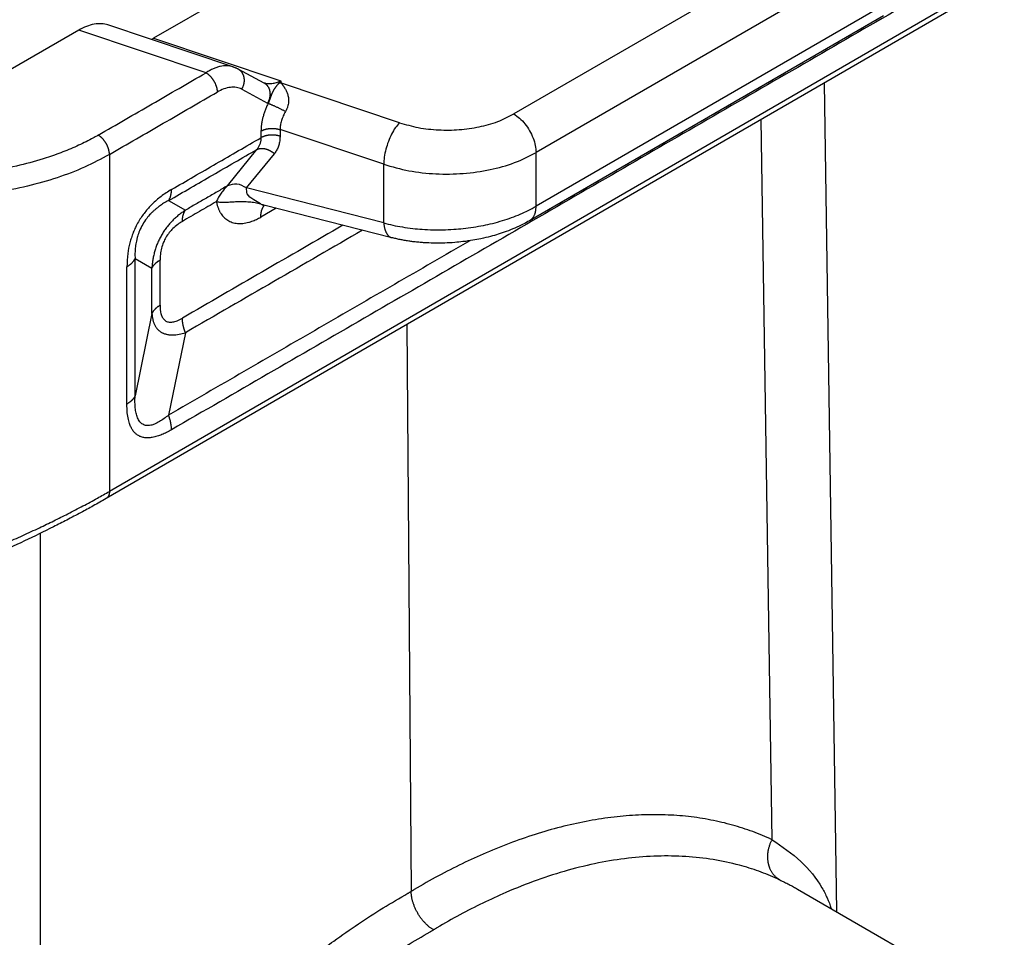
# Model space of a CAD drawing. Units: millimetres. Extents: x 0 to 297, y 0 to 210.
# Drawn here: x 38 to 51, y 38 to 50 of the extents above; entities that cross this region are included whole.
import ezdxf

# ---------------------------------------------------------------- set-up
doc = ezdxf.new("R2010")
doc.units = ezdxf.units.MM

msp = doc.modelspace()

# ---------------------------------------------------------------- linework, layer by layer
at = {"color": 2, "linetype": 'Continuous'}
for p, q in [((47.404, 53.657), (40.009, 49.378)), ((49.061, 51.015), (44.575, 48.419)), ((49.344, 50.525), (44.857, 47.929)), ((50.792, 50.201), (39.449, 43.636)), ((50.751, 50.11), (39.408, 43.545)), ((49.344, 49.846), (44.857, 47.249)), ((41.015, 49.018), (39.431, 49.548)), ((49.261, 49.663), (44.775, 47.066)), ((39.06, 49.481), (37.908, 48.814)), ((40.674, 48.941), (39.06, 49.481)), ((40.009, 49.378), (41.623, 48.839)), ((41.079, 48.991), (41.407, 48.815)), ((43.126, 48.308), (41.63, 48.808)), ((48.507, 48.811), (48.665, 38.309)), ((41.126, 48.733), (41.454, 48.557)), ((47.848, 39.221), (47.711, 48.351)), ((41.37, 48.202), (41.37, 48.118)), ((41.612, 48.221), (41.612, 48.137)), ((42.926, 47.782), (41.612, 48.221)), ((40.947, 47.509), (41.317, 47.968)), ((44.857, 47.249), (44.857, 47.929)), ((39.449, 47.906), (39.449, 43.636)), ((41.189, 47.481), (41.54, 47.916)), ((42.926, 47.038), (42.926, 47.782)), ((42.926, 47.038), (41.189, 47.481)), ((40.199, 47.321), (40.412, 47.2)), ((41.562, 47.224), (41.368, 47.112)), ((41.406, 47.264), (41.406, 47.264)), ((43.027, 46.851), (41.406, 47.264)), ((39.774, 46.586), (39.988, 46.465)), ((39.988, 45.89), (39.774, 44.846)), ((43.22, 45.751), (43.275, 38.565)), ((40.412, 45.647), (40.199, 44.602)), ((38.572, 43.103), (38.57, 33.851)), ((48.172, 38.594), (50.17, 37.438))]:
    msp.add_line(p, q, dxfattribs=at)
for points, knots in [([(50.005, 50.071), (49.191, 49.599), (47.563, 48.657), (45.121, 47.244), (42.679, 45.83), (41.051, 44.888), (40.237, 44.417)], [0, 0, 0, 0, 2.821588, 5.643176, 8.464765, 11.286353, 11.286353, 11.286353, 11.286353]), ([(39.431, 49.548), (39.404, 49.554), (39.346, 49.568), (39.253, 49.559), (39.155, 49.531), (39.093, 49.498), (39.06, 49.481)], [0, 0, 0, 0, 0.0842144, 0.1757235, 0.2766852, 0.3877613, 0.3877613, 0.3877613, 0.3877613]), ([(39.982, 49.363), (39.987, 49.366), (39.996, 49.37), (40.005, 49.375), (40.009, 49.378)], [0, 0, 0, 0, 0.01515022, 0.03066071, 0.03066071, 0.03066071, 0.03066071]), ([(39.308, 48.151), (39.422, 48.217), (39.649, 48.349), (39.991, 48.546), (40.332, 48.744), (40.56, 48.875), (40.674, 48.941)], [0, 0, 0, 0, 0.3945, 0.789, 1.1835, 1.578, 1.578, 1.578, 1.578]), ([(41.015, 49.018), (40.99, 49.024), (40.937, 49.036), (40.867, 49.027), (40.809, 49.01), (40.765, 48.993), (40.719, 48.97), (40.69, 48.951), (40.674, 48.941)], [0, 0, 0, 0, 0.0778065, 0.1623012, 0.2088805, 0.2566807, 0.3049654, 0.3617083, 0.3617083, 0.3617083, 0.3617083]), ([(40.674, 48.941), (40.676, 48.94), (40.68, 48.938), (40.687, 48.933), (40.693, 48.929), (40.7, 48.924), (40.706, 48.918), (40.713, 48.913), (40.719, 48.906), (40.726, 48.9), (40.732, 48.893), (40.739, 48.886), (40.745, 48.878), (40.751, 48.87), (40.757, 48.862), (40.763, 48.853), (40.768, 48.845), (40.774, 48.836), (40.779, 48.827), (40.784, 48.818), (40.788, 48.808), (40.792, 48.799), (40.796, 48.79), (40.799, 48.781), (40.802, 48.771), (40.805, 48.762), (40.808, 48.753), (40.81, 48.745), (40.811, 48.736), (40.813, 48.728), (40.814, 48.719), (40.815, 48.711), (40.815, 48.704), (40.815, 48.699), (40.815, 48.696)], [0, 0, 0, 0, 0.007367, 0.0150262, 0.0229758, 0.0312115, 0.0397264, 0.0485105, 0.0575513, 0.0668331, 0.0763376, 0.0860437, 0.0959278, 0.105964, 0.1161243, 0.126379, 0.1366972, 0.1470471, 0.1573963, 0.1677126, 0.177964, 0.1881198, 0.1981502, 0.2080275, 0.2177256, 0.2272211, 0.236493, 0.2455231, 0.2542958, 0.2627986, 0.2710218, 0.2789585, 0.2866045, 0.2939582, 0.2939582, 0.2939582, 0.2939582]), ([(41.015, 49.018), (41.015, 49.018), (41.015, 49.018), (41.015, 49.018), (41.015, 49.018), (41.015, 49.018), (41.015, 49.018), (41.015, 49.018), (41.015, 49.018), (41.015, 49.018), (41.015, 49.018)], [0, 0, 0, 0, 0.00000126268, 0.00000252464, 0.0000037866, 0.00000504857, 0.00000631055, 0.00000757261, 0.0000088343, 0.00001010537, 0.00001010537, 0.00001010537, 0.00001010537]), ([(41.015, 49.018), (41.017, 49.018), (41.019, 49.017), (41.023, 49.016), (41.027, 49.014), (41.029, 49.013), (41.031, 49.013)], [0, 0, 0, 0, 0.00399346, 0.00798401, 0.0118463, 0.01595895, 0.01595895, 0.01595895, 0.01595895]), ([(41.031, 49.013), (41.031, 49.013), (41.031, 49.013), (41.031, 49.013), (41.031, 49.013), (41.031, 49.013), (41.031, 49.013)], [0, 0, 0, 0, 0.000002444057, 0.000004888122, 0.000007332178, 0.000009776234, 0.000009776234, 0.000009776234, 0.000009776234]), ([(41.031, 49.013), (41.035, 49.011), (41.043, 49.008), (41.055, 49.003), (41.067, 48.997), (41.075, 48.993), (41.079, 48.991)], [0, 0, 0, 0, 0.01394949, 0.02641033, 0.04008864, 0.05281754, 0.05281754, 0.05281754, 0.05281754]), ([(41.079, 48.991), (41.079, 48.991), (41.079, 48.991), (41.079, 48.991), (41.079, 48.991), (41.079, 48.991), (41.079, 48.991), (41.079, 48.991), (41.079, 48.991), (41.079, 48.991), (41.079, 48.991)], [0, 0, 0, 0, 0.00000625681, 0.00001251371, 0.0000187707, 0.00002502777, 0.00003128494, 0.0000375422, 0.00004379955, 0.00005005699, 0.00005005699, 0.00005005699, 0.00005005699]), ([(41.079, 48.991), (41.081, 48.99), (41.085, 48.987), (41.092, 48.983), (41.098, 48.978), (41.104, 48.973), (41.11, 48.968), (41.116, 48.962), (41.122, 48.955), (41.127, 48.948), (41.132, 48.941), (41.136, 48.933), (41.14, 48.925), (41.144, 48.916), (41.147, 48.908), (41.15, 48.899), (41.152, 48.889), (41.154, 48.88), (41.155, 48.87), (41.156, 48.861), (41.157, 48.851), (41.156, 48.841), (41.156, 48.831), (41.155, 48.821), (41.154, 48.812), (41.152, 48.802), (41.15, 48.793), (41.147, 48.783), (41.144, 48.774), (41.141, 48.765), (41.138, 48.757), (41.134, 48.749), (41.13, 48.741), (41.127, 48.735), (41.126, 48.733)], [0, 0, 0, 0, 0.0076295, 0.0153942, 0.0232978, 0.0313434, 0.0395338, 0.0478713, 0.0563572, 0.0649917, 0.0737739, 0.0827012, 0.0917693, 0.1009722, 0.1103021, 0.119749, 0.1293014, 0.1389458, 0.1486672, 0.1584492, 0.1682743, 0.178124, 0.1879792, 0.1978205, 0.2076286, 0.2173844, 0.2270691, 0.2366651, 0.2461555, 0.2555244, 0.2647575, 0.2738418, 0.2827654, 0.2915184, 0.2915184, 0.2915184, 0.2915184]), ([(41.407, 48.815), (41.409, 48.814), (41.414, 48.812), (41.42, 48.807), (41.427, 48.803), (41.433, 48.797), (41.439, 48.792), (41.445, 48.786), (41.45, 48.779), (41.455, 48.772), (41.46, 48.765), (41.464, 48.757), (41.468, 48.749), (41.472, 48.741), (41.475, 48.732), (41.478, 48.723), (41.48, 48.714), (41.482, 48.704), (41.484, 48.694), (41.484, 48.685), (41.485, 48.675), (41.485, 48.665), (41.484, 48.655), (41.483, 48.645), (41.482, 48.636), (41.48, 48.626), (41.478, 48.617), (41.475, 48.608), (41.473, 48.598), (41.469, 48.59), (41.466, 48.581), (41.462, 48.573), (41.458, 48.565), (41.455, 48.56), (41.454, 48.557)], [0, 0, 0, 0, 0.0076281, 0.0153914, 0.0232935, 0.0313375, 0.0395263, 0.0478619, 0.056346, 0.0649785, 0.0737586, 0.0826835, 0.0917492, 0.1009495, 0.1102766, 0.1197206, 0.1292698, 0.1389109, 0.1486289, 0.1584073, 0.1682287, 0.1780745, 0.1879257, 0.197763, 0.207567, 0.2173186, 0.2269993, 0.2365912, 0.2460775, 0.2554425, 0.2646717, 0.2737521, 0.2826721, 0.2914216, 0.2914216, 0.2914216, 0.2914216]), ([(41.407, 48.815), (41.407, 48.815), (41.407, 48.815), (41.407, 48.815), (41.407, 48.815), (41.407, 48.815), (41.407, 48.815), (41.407, 48.815), (41.407, 48.815), (41.407, 48.815), (41.407, 48.815)], [0, 0, 0, 0, 0.00001045755, 0.00002091535, 0.00003137339, 0.00004183168, 0.00005229022, 0.00006274902, 0.00007320805, 0.00008366745, 0.00008366745, 0.00008366745, 0.00008366745]), ([(41.407, 48.815), (41.407, 48.815), (41.407, 48.815), (41.407, 48.815), (41.407, 48.815)], [0, 0, 0, 0, 0.00000537743, 0.00001322295, 0.00001322295, 0.00001322295, 0.00001322295]), ([(41.407, 48.815), (41.407, 48.815), (41.407, 48.815), (41.407, 48.815), (41.407, 48.815), (41.407, 48.815), (41.407, 48.815)], [0, 0, 0, 0, 0.00000629748, 0.00001451504, 0.00004601188, 0.00008746007, 0.00008746007, 0.00008746007, 0.00008746007]), ([(41.407, 48.815), (41.407, 48.815), (41.407, 48.815), (41.408, 48.815), (41.408, 48.815), (41.408, 48.815), (41.408, 48.815)], [0, 0, 0, 0, 0.000197477, 0.000451835, 0.000719555, 0.001091856, 0.001091856, 0.001091856, 0.001091856]), ([(41.408, 48.815), (41.415, 48.813), (41.431, 48.808), (41.457, 48.804), (41.484, 48.804), (41.52, 48.806), (41.568, 48.816), (41.604, 48.831), (41.623, 48.839)], [0, 0, 0, 0, 0.0225203, 0.0495211, 0.0774464, 0.1025986, 0.1596855, 0.2211597, 0.2211597, 0.2211597, 0.2211597]), ([(41.408, 48.815), (41.408, 48.815), (41.408, 48.815), (41.408, 48.815), (41.408, 48.815)], [0, 0, 0, 0, 0.000002226833, 0.000004453671, 0.000004453671, 0.000004453671, 0.000004453671]), ([(41.596, 48.808), (41.596, 48.808), (41.595, 48.807), (41.594, 48.806), (41.593, 48.805), (41.591, 48.802), (41.589, 48.8), (41.587, 48.798), (41.584, 48.794), (41.581, 48.791), (41.578, 48.787), (41.575, 48.783), (41.572, 48.78), (41.569, 48.776), (41.566, 48.773), (41.564, 48.769), (41.561, 48.766), (41.559, 48.763), (41.556, 48.76), (41.553, 48.755), (41.549, 48.75), (41.545, 48.744), (41.541, 48.739), (41.538, 48.734), (41.535, 48.73), (41.533, 48.727), (41.531, 48.724), (41.53, 48.721), (41.528, 48.718), (41.526, 48.716), (41.525, 48.713), (41.523, 48.709), (41.521, 48.706), (41.519, 48.702), (41.517, 48.697), (41.515, 48.693), (41.513, 48.689), (41.511, 48.684), (41.509, 48.68), (41.507, 48.674), (41.504, 48.666), (41.501, 48.658), (41.499, 48.652), (41.497, 48.647), (41.495, 48.642), (41.493, 48.637), (41.492, 48.633), (41.49, 48.628), (41.489, 48.624), (41.487, 48.62), (41.486, 48.616), (41.484, 48.611), (41.483, 48.607), (41.481, 48.601), (41.478, 48.594), (41.475, 48.586), (41.472, 48.579), (41.47, 48.574), (41.468, 48.569), (41.466, 48.564), (41.464, 48.558), (41.462, 48.555), (41.461, 48.553)], [0, 0, 0, 0, 0.0011356, 0.0022591, 0.0051328, 0.0079345, 0.0106751, 0.0133648, 0.0185172, 0.0235187, 0.0283442, 0.033065, 0.037644, 0.0421383, 0.0464947, 0.0507836, 0.0549703, 0.0590994, 0.0631206, 0.0670866, 0.0746538, 0.0820882, 0.0891743, 0.0962038, 0.0996095, 0.103008, 0.1063473, 0.109694, 0.1129866, 0.1162965, 0.1195613, 0.1228505, 0.1274488, 0.1321291, 0.1367497, 0.1414671, 0.1461474, 0.150945, 0.1557226, 0.1606235, 0.1703746, 0.1807088, 0.1858767, 0.1911711, 0.1964806, 0.2019153, 0.2062975, 0.2107508, 0.2152166, 0.2197431, 0.2242828, 0.2288748, 0.2334802, 0.2381258, 0.2474604, 0.2568863, 0.2628873, 0.2688935, 0.2744889, 0.2800693, 0.2856375, 0.291198, 0.291198, 0.291198, 0.291198]), ([(41.596, 48.808), (41.598, 48.811), (41.603, 48.815), (41.609, 48.822), (41.614, 48.827), (41.617, 48.832), (41.62, 48.835), (41.622, 48.837), (41.623, 48.838), (41.623, 48.839)], [0, 0, 0, 0, 0.00938981, 0.01977568, 0.02639175, 0.03201962, 0.0364129, 0.03932469, 0.04050771, 0.04050771, 0.04050771, 0.04050771]), ([(41.63, 48.808), (41.628, 48.808), (41.625, 48.808), (41.621, 48.808), (41.617, 48.808), (41.613, 48.808), (41.609, 48.808), (41.605, 48.808), (41.6, 48.808), (41.598, 48.808), (41.596, 48.808)], [0, 0, 0, 0, 0.00418839, 0.008374, 0.01255527, 0.01673068, 0.02089869, 0.02505779, 0.02920649, 0.03334331, 0.03334331, 0.03334331, 0.03334331]), ([(41.63, 48.808), (41.629, 48.81), (41.629, 48.814), (41.627, 48.819), (41.627, 48.822), (41.626, 48.825), (41.626, 48.827), (41.625, 48.829), (41.625, 48.831), (41.624, 48.833), (41.624, 48.835), (41.624, 48.836), (41.623, 48.837), (41.623, 48.838), (41.623, 48.838), (41.623, 48.839)], [0, 0, 0, 0, 0.00551041, 0.01067374, 0.01547536, 0.01749279, 0.01957992, 0.0216713, 0.02370149, 0.02560507, 0.02731658, 0.0287706, 0.02990167, 0.03064438, 0.03093328, 0.03093328, 0.03093328, 0.03093328]), ([(41.63, 48.808), (41.63, 48.807), (41.632, 48.805), (41.634, 48.801), (41.636, 48.798), (41.639, 48.794), (41.643, 48.788), (41.648, 48.781), (41.654, 48.773), (41.659, 48.766), (41.664, 48.758), (41.671, 48.747), (41.68, 48.733), (41.689, 48.714), (41.698, 48.695), (41.706, 48.675), (41.713, 48.652), (41.717, 48.632), (41.719, 48.614), (41.72, 48.6), (41.721, 48.586), (41.72, 48.566), (41.716, 48.541), (41.71, 48.515), (41.703, 48.495), (41.697, 48.481), (41.69, 48.466), (41.685, 48.457), (41.682, 48.452)], [0, 0, 0, 0, 0.0043209, 0.0077711, 0.0126548, 0.016052, 0.0243197, 0.0335036, 0.0416271, 0.0517669, 0.0618705, 0.0706978, 0.0910923, 0.1107177, 0.1321692, 0.1544076, 0.1774596, 0.2032675, 0.2157512, 0.2301917, 0.2460181, 0.2589012, 0.2906177, 0.3210191, 0.3385969, 0.3534707, 0.367691, 0.3860144, 0.3860144, 0.3860144, 0.3860144]), ([(39.449, 47.906), (39.563, 47.972), (39.791, 48.104), (40.132, 48.301), (40.474, 48.499), (40.701, 48.631), (40.815, 48.696)], [0, 0, 0, 0, 0.3945, 0.789, 1.1835, 1.578, 1.578, 1.578, 1.578]), ([(41.126, 48.733), (41.115, 48.738), (41.094, 48.748), (41.057, 48.756), (41.02, 48.759), (40.966, 48.756), (40.896, 48.739), (40.843, 48.711), (40.815, 48.696)], [0, 0, 0, 0, 0.0346302, 0.0708345, 0.1112937, 0.1470655, 0.2316042, 0.325978, 0.325978, 0.325978, 0.325978]), ([(41.461, 48.553), (41.458, 48.547), (41.451, 48.532), (41.441, 48.51), (41.431, 48.487), (41.42, 48.457), (41.407, 48.42), (41.394, 48.376), (41.384, 48.332), (41.376, 48.289), (41.371, 48.245), (41.371, 48.217), (41.37, 48.202)], [0, 0, 0, 0, 0.021625, 0.048747, 0.0729876, 0.0970925, 0.1449515, 0.1915373, 0.2335841, 0.281571, 0.3208632, 0.3657098, 0.3657098, 0.3657098, 0.3657098]), ([(41.454, 48.557), (41.455, 48.556), (41.458, 48.555), (41.46, 48.554), (41.461, 48.553)], [0, 0, 0, 0, 0.004160803, 0.008324469, 0.008324469, 0.008324469, 0.008324469]), ([(41.461, 48.553), (41.465, 48.552), (41.471, 48.55), (41.482, 48.546), (41.493, 48.542), (41.505, 48.537), (41.519, 48.531), (41.533, 48.525), (41.548, 48.518), (41.563, 48.511), (41.579, 48.504), (41.594, 48.497), (41.61, 48.489), (41.625, 48.481), (41.64, 48.474), (41.655, 48.466), (41.669, 48.459), (41.678, 48.454), (41.682, 48.452)], [0, 0, 0, 0, 0.0098341, 0.0209174, 0.0332203, 0.0466808, 0.0612061, 0.076671, 0.0929231, 0.1097855, 0.127065, 0.1445576, 0.1620579, 0.1793666, 0.1962973, 0.2126835, 0.2283814, 0.243275, 0.243275, 0.243275, 0.243275]), ([(41.682, 48.452), (41.677, 48.442), (41.666, 48.423), (41.652, 48.394), (41.64, 48.364), (41.63, 48.335), (41.622, 48.306), (41.616, 48.277), (41.613, 48.249), (41.612, 48.23), (41.612, 48.221)], [0, 0, 0, 0, 0.0332572, 0.0653019, 0.0972509, 0.1283113, 0.1585319, 0.1881291, 0.214659, 0.2440711, 0.2440711, 0.2440711, 0.2440711]), ([(43.126, 48.308), (43.108, 48.288), (43.069, 48.244), (43.023, 48.163), (42.983, 48.071), (42.952, 47.973), (42.931, 47.876), (42.928, 47.812), (42.926, 47.782)], [0, 0, 0, 0, 0.0815432, 0.1757683, 0.2779064, 0.3822827, 0.482986, 0.5744973, 0.5744973, 0.5744973, 0.5744973]), ([(43.126, 48.308), (43.205, 48.286), (43.367, 48.239), (43.622, 48.213), (43.882, 48.215), (44.133, 48.251), (44.368, 48.314), (44.508, 48.385), (44.575, 48.419)], [0, 0, 0, 0, 0.246786, 0.504739, 0.765978, 1.022304, 1.265997, 1.490677, 1.490677, 1.490677, 1.490677]), ([(44.575, 48.419), (44.6, 48.402), (44.652, 48.366), (44.719, 48.293), (44.777, 48.209), (44.821, 48.116), (44.851, 48.022), (44.855, 47.959), (44.857, 47.929)], [0, 0, 0, 0, 0.0906616, 0.1898956, 0.2937378, 0.3975464, 0.4966843, 0.5872024, 0.5872024, 0.5872024, 0.5872024]), ([(41.37, 48.202), (41.372, 48.203), (41.376, 48.205), (41.382, 48.208), (41.388, 48.211), (41.394, 48.214), (41.401, 48.217), (41.407, 48.219), (41.415, 48.222), (41.422, 48.224), (41.429, 48.226), (41.437, 48.228), (41.445, 48.23), (41.453, 48.231), (41.461, 48.232), (41.469, 48.234), (41.477, 48.234), (41.486, 48.235), (41.494, 48.236), (41.503, 48.236), (41.511, 48.236), (41.519, 48.236), (41.528, 48.236), (41.536, 48.235), (41.544, 48.235), (41.553, 48.234), (41.561, 48.233), (41.568, 48.231), (41.576, 48.23), (41.584, 48.228), (41.591, 48.227), (41.598, 48.225), (41.605, 48.223), (41.61, 48.221), (41.612, 48.221)], [0, 0, 0, 0, 0.0063156, 0.012828, 0.0195348, 0.026432, 0.0335147, 0.0407762, 0.0482089, 0.0558034, 0.0635494, 0.071435, 0.0794474, 0.0875727, 0.0957958, 0.104101, 0.1124719, 0.1208913, 0.1293419, 0.1378059, 0.1462658, 0.1547038, 0.1631027, 0.1714456, 0.1797162, 0.1878988, 0.1959788, 0.2039423, 0.2117766, 0.2194701, 0.2270123, 0.2343939, 0.241607, 0.2486446, 0.2486446, 0.2486446, 0.2486446]), ([(39.308, 48.151), (39.305, 48.149), (39.298, 48.145), (39.285, 48.138), (39.268, 48.128), (39.192, 48.086), (39.058, 48.019), (38.859, 47.935), (38.611, 47.847), (38.312, 47.764), (37.961, 47.697), (37.598, 47.654), (37.229, 47.638), (36.86, 47.648), (36.605, 47.674), (36.465, 47.693), (36.442, 47.697), (36.423, 47.699), (36.415, 47.701), (36.41, 47.701)], [0, 0, 0, 0, 0.011195, 0.022416, 0.046488, 0.070682, 0.279774, 0.496368, 0.720198, 1.067328, 1.425619, 1.791708, 2.161979, 2.532686, 2.900071, 2.928793, 2.957462, 2.970857, 2.984241, 2.984241, 2.984241, 2.984241]), ([(39.449, 47.906), (39.449, 47.908), (39.449, 47.913), (39.449, 47.921), (39.448, 47.929), (39.447, 47.937), (39.446, 47.945), (39.444, 47.954), (39.442, 47.963), (39.439, 47.972), (39.437, 47.981), (39.434, 47.99), (39.43, 47.999), (39.426, 48.009), (39.422, 48.018), (39.418, 48.027), (39.413, 48.036), (39.408, 48.045), (39.403, 48.054), (39.397, 48.063), (39.391, 48.071), (39.385, 48.08), (39.379, 48.087), (39.373, 48.095), (39.367, 48.102), (39.36, 48.109), (39.354, 48.116), (39.347, 48.122), (39.34, 48.128), (39.334, 48.133), (39.327, 48.138), (39.321, 48.143), (39.314, 48.147), (39.31, 48.15), (39.308, 48.151)], [0, 0, 0, 0, 0.0073536, 0.0149996, 0.0229363, 0.0311594, 0.0396622, 0.0484348, 0.0574648, 0.0667366, 0.0762321, 0.0859302, 0.0958074, 0.1058377, 0.1159935, 0.1262449, 0.1365612, 0.1469104, 0.1572602, 0.1675785, 0.1778332, 0.1879936, 0.1980297, 0.2079139, 0.2176199, 0.2271244, 0.2364061, 0.2454468, 0.2542308, 0.2627455, 0.270981, 0.2789304, 0.2865893, 0.2939559, 0.2939559, 0.2939559, 0.2939559]), ([(40.237, 47.462), (40.331, 47.517), (40.52, 47.626), (40.803, 47.79), (41.087, 47.954), (41.276, 48.064), (41.37, 48.118)], [0, 0, 0, 0, 0.327508, 0.655015, 0.982522, 1.310029, 1.310029, 1.310029, 1.310029]), ([(41.37, 48.118), (41.37, 48.116), (41.37, 48.11), (41.37, 48.101), (41.369, 48.09), (41.367, 48.076), (41.364, 48.06), (41.359, 48.043), (41.353, 48.026), (41.345, 48.009), (41.336, 47.994), (41.328, 47.982), (41.322, 47.974), (41.319, 47.97), (41.317, 47.968)], [0, 0, 0, 0, 0.0081167, 0.0161738, 0.0284199, 0.0405445, 0.0589346, 0.077094, 0.0951483, 0.1130656, 0.1309308, 0.1487614, 0.155662, 0.1624837, 0.1624837, 0.1624837, 0.1624837]), ([(41.612, 48.137), (41.61, 48.138), (41.605, 48.139), (41.598, 48.141), (41.591, 48.143), (41.584, 48.145), (41.576, 48.146), (41.568, 48.148), (41.561, 48.149), (41.553, 48.15), (41.544, 48.151), (41.536, 48.152), (41.528, 48.152), (41.519, 48.152), (41.511, 48.152), (41.503, 48.152), (41.494, 48.152), (41.486, 48.151), (41.477, 48.151), (41.469, 48.15), (41.461, 48.149), (41.453, 48.147), (41.445, 48.146), (41.437, 48.144), (41.429, 48.142), (41.422, 48.14), (41.415, 48.138), (41.407, 48.135), (41.401, 48.133), (41.394, 48.13), (41.388, 48.127), (41.382, 48.125), (41.376, 48.122), (41.372, 48.12), (41.37, 48.118)], [0, 0, 0, 0, 0.0070377, 0.0142507, 0.0216323, 0.0291745, 0.036868, 0.0447023, 0.0526658, 0.0607458, 0.0689285, 0.077199, 0.0855419, 0.0939408, 0.1023788, 0.1108387, 0.1193028, 0.1277533, 0.1361728, 0.1445436, 0.1528488, 0.161072, 0.1691972, 0.1772096, 0.1850953, 0.1928412, 0.2004357, 0.2078684, 0.21513, 0.2222126, 0.2291099, 0.2358166, 0.242329, 0.2486446, 0.2486446, 0.2486446, 0.2486446]), ([(41.612, 48.137), (41.612, 48.133), (41.612, 48.125), (41.611, 48.111), (41.61, 48.095), (41.607, 48.074), (41.603, 48.05), (41.596, 48.024), (41.588, 47.999), (41.577, 47.975), (41.565, 47.953), (41.554, 47.936), (41.546, 47.924), (41.542, 47.919), (41.54, 47.916)], [0, 0, 0, 0, 0.0121634, 0.0242169, 0.0424885, 0.0605103, 0.087703, 0.1143594, 0.1406446, 0.1664995, 0.1920335, 0.2172878, 0.2269363, 0.23656, 0.23656, 0.23656, 0.23656]), ([(40.199, 47.321), (40.292, 47.375), (40.478, 47.483), (40.758, 47.645), (41.038, 47.807), (41.224, 47.915), (41.317, 47.968)], [0, 0, 0, 0, 0.323106, 0.646213, 0.96932, 1.292428, 1.292428, 1.292428, 1.292428]), ([(41.317, 47.968), (41.319, 47.969), (41.322, 47.971), (41.328, 47.973), (41.334, 47.976), (41.34, 47.977), (41.346, 47.979), (41.352, 47.98), (41.359, 47.981), (41.366, 47.982), (41.373, 47.983), (41.38, 47.983), (41.387, 47.983), (41.395, 47.982), (41.402, 47.982), (41.41, 47.981), (41.418, 47.979), (41.425, 47.978), (41.433, 47.976), (41.441, 47.973), (41.449, 47.971), (41.457, 47.968), (41.464, 47.965), (41.472, 47.961), (41.479, 47.958), (41.487, 47.954), (41.494, 47.95), (41.501, 47.945), (41.508, 47.941), (41.515, 47.936), (41.521, 47.931), (41.528, 47.927), (41.534, 47.922), (41.538, 47.918), (41.54, 47.916)], [0, 0, 0, 0, 0.005803, 0.0117478, 0.0178392, 0.0240814, 0.0304776, 0.0370299, 0.0437395, 0.0506064, 0.0576292, 0.0648052, 0.0721303, 0.079599, 0.0872045, 0.0949387, 0.1027922, 0.1107543, 0.1188134, 0.1269568, 0.1351713, 0.1434426, 0.1517563, 0.1600974, 0.1684509, 0.1768016, 0.1851348, 0.1934356, 0.20169, 0.2098842, 0.2180051, 0.2260407, 0.2339794, 0.2418107, 0.2418107, 0.2418107, 0.2418107]), ([(42.926, 47.782), (43.032, 47.751), (43.248, 47.69), (43.588, 47.654), (43.933, 47.658), (44.269, 47.706), (44.582, 47.789), (44.768, 47.884), (44.857, 47.929)], [0, 0, 0, 0, 0.329049, 0.672985, 1.021304, 1.363071, 1.687996, 1.987569, 1.987569, 1.987569, 1.987569]), ([(39.449, 47.906), (39.346, 47.85), (39.132, 47.736), (38.783, 47.605), (38.408, 47.498), (38.013, 47.421), (37.603, 47.374), (37.256, 47.361), (36.978, 47.366), (36.773, 47.378), (36.567, 47.397), (36.43, 47.416), (36.358, 47.427)], [0, 0, 0, 0, 0.352973, 0.726072, 1.116505, 1.520427, 1.933655, 2.351668, 2.561014, 2.769616, 2.965397, 3.183046, 3.183046, 3.183046, 3.183046]), ([(40.237, 47.462), (40.192, 47.434), (40.104, 47.379), (40.009, 47.296), (39.943, 47.226), (39.898, 47.173), (39.856, 47.115), (39.816, 47.051), (39.781, 46.985), (39.751, 46.918), (39.728, 46.853), (39.701, 46.763), (39.677, 46.641), (39.673, 46.538), (39.671, 46.482)], [0, 0, 0, 0, 0.159192, 0.308449, 0.377849, 0.447736, 0.516704, 0.594217, 0.671564, 0.740648, 0.814322, 0.879785, 1.020602, 1.187613, 1.187613, 1.187613, 1.187613]), ([(40.199, 47.321), (40.2, 47.323), (40.203, 47.328), (40.207, 47.335), (40.211, 47.342), (40.215, 47.35), (40.218, 47.358), (40.222, 47.366), (40.224, 47.375), (40.227, 47.383), (40.229, 47.393), (40.231, 47.402), (40.233, 47.411), (40.234, 47.421), (40.235, 47.431), (40.236, 47.441), (40.236, 47.452), (40.237, 47.459), (40.237, 47.462)], [0, 0, 0, 0, 0.0080156, 0.0161862, 0.0245188, 0.0330194, 0.0416923, 0.050541, 0.0595671, 0.0687711, 0.078152, 0.0877077, 0.0974344, 0.1073275, 0.1173808, 0.1275874, 0.1379391, 0.148427, 0.148427, 0.148427, 0.148427]), ([(40.947, 47.509), (40.903, 47.483), (40.813, 47.432), (40.68, 47.354), (40.546, 47.277), (40.457, 47.225), (40.412, 47.2)], [0, 0, 0, 0, 0.1544688, 0.3089377, 0.4634082, 0.6178787, 0.6178787, 0.6178787, 0.6178787]), ([(40.947, 47.509), (40.932, 47.495), (40.903, 47.466), (40.866, 47.416), (40.832, 47.364), (40.814, 47.326), (40.805, 47.308)], [0, 0, 0, 0, 0.0618759, 0.1224763, 0.1861055, 0.2476915, 0.2476915, 0.2476915, 0.2476915]), ([(41.189, 47.481), (41.148, 47.503), (41.071, 47.547), (40.987, 47.521), (40.947, 47.509)], [0, 0, 0, 0, 0.1334046, 0.2529386, 0.2529386, 0.2529386, 0.2529386]), ([(41.365, 47.279), (41.337, 47.296), (41.278, 47.332), (41.188, 47.391), (41.188, 47.455), (41.189, 47.481)], [0, 0, 0, 0, 0.1021479, 0.213199, 0.2861136, 0.2861136, 0.2861136, 0.2861136]), ([(40.199, 47.321), (40.178, 47.31), (40.138, 47.289), (40.092, 47.257), (40.056, 47.23), (40.028, 47.207), (40, 47.182), (39.963, 47.146), (39.918, 47.093), (39.87, 47.02), (39.832, 46.943), (39.808, 46.877), (39.795, 46.828), (39.787, 46.791), (39.781, 46.755), (39.776, 46.71), (39.772, 46.654), (39.774, 46.61), (39.774, 46.586)], [0, 0, 0, 0, 0.0707255, 0.1344495, 0.1682728, 0.2065906, 0.2420169, 0.2822825, 0.3606462, 0.4509636, 0.5413466, 0.6195255, 0.6596983, 0.6950861, 0.7332962, 0.7670646, 0.8306343, 0.9011504, 0.9011504, 0.9011504, 0.9011504]), ([(40.805, 47.308), (40.769, 47.287), (40.698, 47.245), (40.59, 47.183), (40.482, 47.121), (40.41, 47.079), (40.374, 47.058)], [0, 0, 0, 0, 0.1244799, 0.2489598, 0.3734379, 0.4979161, 0.4979161, 0.4979161, 0.4979161]), ([(40.805, 47.308), (40.814, 47.307), (40.832, 47.304), (40.861, 47.302), (40.892, 47.302), (40.924, 47.302), (40.959, 47.303), (40.994, 47.305), (41.031, 47.307), (41.081, 47.309), (41.145, 47.31), (41.221, 47.307), (41.295, 47.298), (41.342, 47.285), (41.365, 47.279)], [0, 0, 0, 0, 0.0265693, 0.0549813, 0.0857959, 0.1185203, 0.1531726, 0.1889804, 0.2258868, 0.2639479, 0.3394487, 0.4171721, 0.4904383, 0.5631405, 0.5631405, 0.5631405, 0.5631405]), ([(40.805, 47.308), (40.807, 47.301), (40.809, 47.288), (40.814, 47.269), (40.819, 47.252), (40.824, 47.236), (40.83, 47.221), (40.836, 47.206), (40.843, 47.192), (40.85, 47.178), (40.858, 47.165), (40.869, 47.148), (40.884, 47.128), (40.903, 47.107), (40.925, 47.088), (40.949, 47.071), (40.976, 47.057), (41.006, 47.045), (41.038, 47.036), (41.071, 47.031), (41.106, 47.03), (41.141, 47.032), (41.178, 47.037), (41.21, 47.045), (41.236, 47.052), (41.259, 47.06), (41.284, 47.07), (41.312, 47.083), (41.34, 47.097), (41.359, 47.107), (41.368, 47.112)], [0, 0, 0, 0, 0.0203497, 0.0402864, 0.0573155, 0.0740398, 0.0904641, 0.1065966, 0.1224553, 0.1380443, 0.1533932, 0.1684987, 0.1981217, 0.2270196, 0.2554862, 0.2836051, 0.3155475, 0.3476218, 0.3803234, 0.4137044, 0.44823, 0.4838417, 0.5209121, 0.5593115, 0.5806416, 0.6023729, 0.632235, 0.6628169, 0.6941648, 0.7263192, 0.7263192, 0.7263192, 0.7263192]), ([(40.412, 47.2), (40.397, 47.189), (40.369, 47.17), (40.327, 47.138), (40.288, 47.104), (40.255, 47.073), (40.23, 47.047), (40.212, 47.027), (40.193, 47.004), (40.175, 46.981), (40.157, 46.957), (40.14, 46.933), (40.125, 46.909), (40.11, 46.884), (40.096, 46.859), (40.083, 46.833), (40.07, 46.807), (40.058, 46.779), (40.047, 46.752), (40.038, 46.724), (40.029, 46.698), (40.019, 46.662), (40.008, 46.619), (39.999, 46.568), (39.992, 46.517), (39.989, 46.483), (39.988, 46.465)], [0, 0, 0, 0, 0.0541153, 0.10252, 0.1579608, 0.2106913, 0.2366863, 0.266845, 0.2932505, 0.3241758, 0.3552124, 0.3823849, 0.413301, 0.4410643, 0.468804, 0.4997373, 0.5268978, 0.5579269, 0.5888494, 0.6152243, 0.6453698, 0.6713304, 0.7273279, 0.7793677, 0.8276625, 0.8817166, 0.8817166, 0.8817166, 0.8817166]), ([(40.374, 47.058), (40.374, 47.062), (40.375, 47.069), (40.375, 47.079), (40.376, 47.089), (40.377, 47.099), (40.378, 47.109), (40.38, 47.119), (40.382, 47.128), (40.384, 47.137), (40.387, 47.146), (40.389, 47.155), (40.393, 47.163), (40.396, 47.171), (40.4, 47.179), (40.404, 47.186), (40.408, 47.193), (40.411, 47.197), (40.412, 47.2)], [0, 0, 0, 0, 0.0104878, 0.0208395, 0.031046, 0.0410993, 0.0509922, 0.0607188, 0.0702744, 0.0796552, 0.088859, 0.097885, 0.1067334, 0.1154063, 0.1239066, 0.1322391, 0.1404095, 0.1484249, 0.1484249, 0.1484249, 0.1484249]), ([(41.365, 47.279), (41.37, 47.277), (41.38, 47.272), (41.391, 47.268), (41.4, 47.265), (41.404, 47.264), (41.406, 47.264)], [0, 0, 0, 0, 0.01567785, 0.03171623, 0.03758675, 0.04350962, 0.04350962, 0.04350962, 0.04350962]), ([(41.368, 47.112), (41.368, 47.116), (41.368, 47.123), (41.369, 47.134), (41.369, 47.144), (41.371, 47.155), (41.372, 47.165), (41.374, 47.175), (41.376, 47.185), (41.379, 47.195), (41.382, 47.204), (41.385, 47.213), (41.389, 47.222), (41.393, 47.231), (41.397, 47.239), (41.402, 47.247), (41.407, 47.255), (41.411, 47.26), (41.413, 47.262)], [0, 0, 0, 0, 0.0106944, 0.0213363, 0.0319134, 0.0424136, 0.0528258, 0.0631396, 0.0733457, 0.0834359, 0.0934039, 0.1032446, 0.1129553, 0.122535, 0.1319852, 0.1413095, 0.1505142, 0.1596078, 0.1596078, 0.1596078, 0.1596078]), ([(41.406, 47.264), (41.405, 47.264), (41.404, 47.264), (41.403, 47.265), (41.401, 47.265), (41.399, 47.265), (41.398, 47.266), (41.397, 47.266), (41.396, 47.266), (41.395, 47.266), (41.394, 47.266), (41.394, 47.266), (41.393, 47.266), (41.392, 47.267), (41.391, 47.267), (41.39, 47.267), (41.389, 47.267), (41.388, 47.267), (41.387, 47.267), (41.386, 47.267), (41.386, 47.267), (41.385, 47.267), (41.385, 47.267), (41.384, 47.267), (41.384, 47.267), (41.384, 47.267), (41.384, 47.267), (41.384, 47.267), (41.384, 47.267), (41.384, 47.267)], [0, 0, 0, 0, 0.00186927, 0.00364066, 0.00531267, 0.00688369, 0.00835199, 0.00971573, 0.01035819, 0.01108704, 0.01189403, 0.01277098, 0.01370974, 0.01470222, 0.0157404, 0.01681633, 0.01776513, 0.0186393, 0.01943816, 0.020161, 0.02080704, 0.02137549, 0.02179559, 0.02214212, 0.0224145, 0.02251549, 0.02266324, 0.02270374, 0.02274424, 0.02274424, 0.02274424, 0.02274424]), ([(42.926, 47.038), (42.964, 47.028), (43.043, 47.008), (43.166, 46.985), (43.29, 46.968), (43.42, 46.956), (43.546, 46.95), (43.679, 46.95), (43.807, 46.956), (43.937, 46.967), (44.062, 46.984), (44.186, 47.006), (44.31, 47.033), (44.467, 47.077), (44.655, 47.142), (44.792, 47.214), (44.857, 47.249)], [0, 0, 0, 0, 0.119031, 0.241799, 0.37607, 0.494814, 0.633154, 0.75415, 0.894277, 1.015734, 1.145606, 1.274533, 1.392378, 1.525722, 1.764738, 1.987783, 1.987783, 1.987783, 1.987783]), ([(44.775, 47.066), (44.777, 47.068), (44.78, 47.07), (44.785, 47.073), (44.79, 47.076), (44.794, 47.08), (44.799, 47.084), (44.803, 47.088), (44.807, 47.093), (44.813, 47.099), (44.819, 47.107), (44.826, 47.117), (44.832, 47.128), (44.838, 47.14), (44.842, 47.153), (44.847, 47.165), (44.85, 47.179), (44.853, 47.192), (44.855, 47.206), (44.856, 47.22), (44.857, 47.235), (44.857, 47.244), (44.857, 47.249)], [0, 0, 0, 0, 0.0059067, 0.0118225, 0.017753, 0.0237039, 0.0296807, 0.0356885, 0.0417323, 0.0478166, 0.0601202, 0.0726292, 0.0853632, 0.0983336, 0.1115441, 0.1249907, 0.1386628, 0.1525441, 0.1666131, 0.1808449, 0.1952112, 0.2096819, 0.2096819, 0.2096819, 0.2096819]), ([(40.374, 47.058), (40.354, 47.046), (40.312, 47.019), (40.256, 46.972), (40.205, 46.916), (40.165, 46.857), (40.132, 46.79), (40.108, 46.718), (40.094, 46.642), (40.092, 46.592), (40.092, 46.568)], [0, 0, 0, 0, 0.0704584, 0.1512963, 0.218861, 0.2970219, 0.3636841, 0.4426543, 0.5233637, 0.593657, 0.593657, 0.593657, 0.593657]), ([(44.775, 47.066), (44.748, 47.051), (44.687, 47.018), (44.588, 46.971), (44.483, 46.93), (44.379, 46.895), (44.273, 46.864), (44.165, 46.839), (44.049, 46.817), (43.938, 46.801), (43.819, 46.789), (43.704, 46.782), (43.584, 46.781), (43.49, 46.784), (43.414, 46.789), (43.357, 46.794), (43.299, 46.8), (43.242, 46.808), (43.188, 46.817), (43.142, 46.825), (43.106, 46.833), (43.08, 46.839), (43.054, 46.845), (43.036, 46.849), (43.027, 46.851)], [0, 0, 0, 0, 0.093922, 0.208031, 0.328191, 0.432037, 0.535907, 0.659225, 0.764579, 0.890351, 0.995036, 1.123136, 1.238521, 1.353372, 1.403986, 1.467602, 1.526716, 1.579566, 1.637593, 1.690851, 1.721072, 1.74641, 1.773521, 1.800703, 1.800703, 1.800703, 1.800703]), ([(44.775, 47.066), (44.775, 47.066), (44.775, 47.066), (44.775, 47.066), (44.775, 47.066), (44.775, 47.066), (44.775, 47.066), (44.775, 47.066), (44.775, 47.066)], [0, 0, 0, 0, 0.000000797366, 0.000001594731, 0.000002392097, 0.000003189462, 0.000003986828, 0.000004784194, 0.000004784194, 0.000004784194, 0.000004784194]), ([(42.408, 47.009), (42.069, 46.813), (41.391, 46.42), (40.713, 46.028), (40.374, 45.832)], [0, 0, 0, 0, 1.174987, 2.349975, 2.349975, 2.349975, 2.349975]), ([(42.926, 47.038), (42.927, 47.033), (42.928, 47.021), (42.93, 47.005), (42.933, 46.988), (42.937, 46.972), (42.941, 46.957), (42.945, 46.944), (42.949, 46.935), (42.951, 46.928), (42.954, 46.921), (42.958, 46.915), (42.961, 46.909), (42.964, 46.903), (42.968, 46.897), (42.972, 46.892), (42.976, 46.886), (42.98, 46.882), (42.984, 46.877), (42.988, 46.873), (42.993, 46.869), (42.997, 46.865), (43.002, 46.862), (43.007, 46.859), (43.012, 46.857), (43.017, 46.855), (43.022, 46.853), (43.026, 46.852), (43.027, 46.851)], [0, 0, 0, 0, 0.0171686, 0.0341485, 0.0508703, 0.0672651, 0.0832672, 0.098816, 0.1064045, 0.1138608, 0.1211801, 0.1283584, 0.1353928, 0.1422813, 0.1490234, 0.1556196, 0.162072, 0.1683839, 0.1745603, 0.1806078, 0.1865346, 0.1923502, 0.198066, 0.2036943, 0.2092489, 0.2147447, 0.220197, 0.2256218, 0.2256218, 0.2256218, 0.2256218]), ([(43.027, 46.851), (43.027, 46.851), (43.027, 46.851), (43.027, 46.851), (43.027, 46.851), (43.027, 46.851), (43.027, 46.851), (43.027, 46.851), (43.027, 46.851), (43.027, 46.851), (43.027, 46.851)], [0, 0, 0, 0, 0.00000140249, 0.00000280497, 0.00000420745, 0.00000560994, 0.00000701242, 0.0000084149, 0.00000981738, 0.00001121986, 0.00001121986, 0.00001121986, 0.00001121986]), ([(39.671, 46.482), (39.674, 46.484), (39.68, 46.488), (39.689, 46.493), (39.697, 46.499), (39.705, 46.505), (39.713, 46.511), (39.721, 46.517), (39.728, 46.524), (39.734, 46.53), (39.741, 46.537), (39.747, 46.544), (39.752, 46.551), (39.758, 46.558), (39.762, 46.565), (39.767, 46.572), (39.771, 46.579), (39.773, 46.584), (39.774, 46.586)], [0, 0, 0, 0, 0.010508, 0.0208809, 0.0311096, 0.041186, 0.0511032, 0.060855, 0.0704365, 0.0798443, 0.0890758, 0.0981302, 0.1070078, 0.1157103, 0.1242408, 0.1326037, 0.1408049, 0.1488512, 0.1488512, 0.1488512, 0.1488512]), ([(39.774, 44.846), (39.774, 44.991), (39.774, 45.281), (39.774, 45.716), (39.774, 46.151), (39.774, 46.441), (39.774, 46.586)], [0, 0, 0, 0, 0.435136, 0.870273, 1.305408, 1.740544, 1.740544, 1.740544, 1.740544]), ([(39.988, 46.465), (39.989, 46.467), (39.992, 46.472), (39.996, 46.479), (40, 46.486), (40.005, 46.493), (40.01, 46.5), (40.016, 46.507), (40.022, 46.514), (40.028, 46.521), (40.035, 46.527), (40.042, 46.534), (40.049, 46.54), (40.057, 46.546), (40.065, 46.552), (40.074, 46.558), (40.083, 46.563), (40.089, 46.567), (40.092, 46.568)], [0, 0, 0, 0, 0.0080461, 0.0162471, 0.0246099, 0.0331402, 0.0418425, 0.0507199, 0.0597741, 0.0690055, 0.0784131, 0.0879945, 0.0977462, 0.1076632, 0.1177395, 0.1279682, 0.1383409, 0.1488489, 0.1488489, 0.1488489, 0.1488489]), ([(40.092, 45.994), (40.092, 46.042), (40.092, 46.138), (40.092, 46.281), (40.092, 46.425), (40.092, 46.521), (40.092, 46.568)], [0, 0, 0, 0, 0.1435882, 0.2871765, 0.4307625, 0.5743485, 0.5743485, 0.5743485, 0.5743485]), ([(39.671, 44.742), (39.671, 44.887), (39.671, 45.177), (39.671, 45.612), (39.671, 46.047), (39.671, 46.337), (39.671, 46.482)], [0, 0, 0, 0, 0.435137, 0.870273, 1.305411, 1.740548, 1.740548, 1.740548, 1.740548]), ([(39.988, 45.89), (39.988, 45.938), (39.988, 46.034), (39.988, 46.178), (39.988, 46.321), (39.988, 46.417), (39.988, 46.465)], [0, 0, 0, 0, 0.1435875, 0.287175, 0.4307647, 0.5743544, 0.5743544, 0.5743544, 0.5743544]), ([(40.092, 45.994), (40.089, 45.992), (40.083, 45.989), (40.074, 45.983), (40.065, 45.977), (40.057, 45.972), (40.049, 45.965), (40.042, 45.959), (40.035, 45.953), (40.028, 45.946), (40.022, 45.94), (40.016, 45.933), (40.01, 45.926), (40.005, 45.919), (40, 45.912), (39.996, 45.905), (39.992, 45.898), (39.989, 45.893), (39.988, 45.89)], [0, 0, 0, 0, 0.0105081, 0.020881, 0.0311098, 0.0411863, 0.0511036, 0.0608554, 0.0704371, 0.079845, 0.0890767, 0.0981312, 0.1070089, 0.1157116, 0.1242423, 0.1326054, 0.1408067, 0.1488532, 0.1488532, 0.1488532, 0.1488532]), ([(40.092, 45.994), (40.092, 45.987), (40.092, 45.976), (40.093, 45.959), (40.094, 45.942), (40.096, 45.92), (40.101, 45.894), (40.111, 45.859), (40.129, 45.824), (40.162, 45.792), (40.207, 45.778), (40.256, 45.781), (40.314, 45.799), (40.352, 45.82), (40.374, 45.832)], [0, 0, 0, 0, 0.0202039, 0.0353048, 0.0511877, 0.0689058, 0.1041194, 0.1302859, 0.1755929, 0.2215548, 0.2640501, 0.3129759, 0.3678435, 0.4433573, 0.4433573, 0.4433573, 0.4433573]), ([(39.988, 45.89), (39.989, 45.878), (39.991, 45.853), (39.997, 45.822), (40.003, 45.799), (40.008, 45.782), (40.014, 45.766), (40.021, 45.75), (40.029, 45.735), (40.038, 45.72), (40.047, 45.706), (40.058, 45.693), (40.07, 45.681), (40.083, 45.67), (40.096, 45.66), (40.111, 45.651), (40.125, 45.643), (40.141, 45.636), (40.158, 45.631), (40.176, 45.626), (40.193, 45.623), (40.212, 45.62), (40.231, 45.619), (40.271, 45.618), (40.333, 45.625), (40.386, 45.639), (40.412, 45.647)], [0, 0, 0, 0, 0.0384622, 0.0745964, 0.0925325, 0.1104087, 0.1270789, 0.1452782, 0.1621404, 0.1793385, 0.1953651, 0.2128398, 0.2303255, 0.2461547, 0.2646804, 0.2797419, 0.2966552, 0.3140543, 0.3328549, 0.3494753, 0.3690613, 0.3862419, 0.4064809, 0.4244425, 0.5084947, 0.5901137, 0.5901137, 0.5901137, 0.5901137]), ([(40.412, 45.647), (40.411, 45.651), (40.408, 45.658), (40.404, 45.67), (40.4, 45.682), (40.396, 45.694), (40.393, 45.706), (40.389, 45.718), (40.387, 45.73), (40.384, 45.742), (40.382, 45.753), (40.38, 45.765), (40.378, 45.776), (40.377, 45.788), (40.376, 45.799), (40.375, 45.81), (40.375, 45.821), (40.374, 45.828), (40.374, 45.832)], [0, 0, 0, 0, 0.0126324, 0.0252312, 0.0377806, 0.0502652, 0.0626697, 0.074979, 0.0871785, 0.0992541, 0.1111922, 0.1229798, 0.1346048, 0.1460558, 0.1573224, 0.1683949, 0.179265, 0.1899251, 0.1899251, 0.1899251, 0.1899251]), ([(39.774, 44.846), (39.773, 44.843), (39.771, 44.838), (39.767, 44.831), (39.762, 44.824), (39.758, 44.817), (39.752, 44.81), (39.747, 44.803), (39.741, 44.796), (39.734, 44.79), (39.728, 44.783), (39.721, 44.777), (39.713, 44.771), (39.705, 44.764), (39.697, 44.759), (39.689, 44.753), (39.68, 44.747), (39.674, 44.744), (39.671, 44.742)], [0, 0, 0, 0, 0.0080465, 0.0162478, 0.0246111, 0.0331418, 0.0418446, 0.0507225, 0.0597771, 0.069009, 0.078417, 0.0879988, 0.0977508, 0.1076681, 0.1177448, 0.1279736, 0.1383466, 0.1488547, 0.1488547, 0.1488547, 0.1488547]), ([(40.199, 44.602), (40.18, 44.587), (40.143, 44.558), (40.085, 44.519), (40.028, 44.49), (39.981, 44.474), (39.946, 44.469), (39.92, 44.47), (39.895, 44.475), (39.865, 44.488), (39.83, 44.518), (39.804, 44.568), (39.786, 44.63), (39.777, 44.695), (39.772, 44.768), (39.774, 44.818), (39.774, 44.846)], [0, 0, 0, 0, 0.071212, 0.1409926, 0.2103286, 0.2619992, 0.2888874, 0.3160329, 0.3399757, 0.3659089, 0.4125179, 0.4744096, 0.534789, 0.604308, 0.6707217, 0.7539574, 0.7539574, 0.7539574, 0.7539574]), ([(40.237, 44.417), (40.216, 44.405), (40.176, 44.383), (40.115, 44.355), (40.055, 44.333), (39.996, 44.319), (39.944, 44.313), (39.897, 44.315), (39.855, 44.324), (39.822, 44.339), (39.798, 44.354), (39.782, 44.368), (39.767, 44.382), (39.752, 44.4), (39.739, 44.419), (39.728, 44.438), (39.718, 44.459), (39.703, 44.495), (39.687, 44.553), (39.673, 44.64), (39.672, 44.705), (39.671, 44.742)], [0, 0, 0, 0, 0.0715593, 0.1371497, 0.2000246, 0.2646593, 0.3165275, 0.3577419, 0.4040383, 0.4444802, 0.4673774, 0.48738, 0.5075125, 0.531239, 0.5554417, 0.5767745, 0.5986046, 0.6243128, 0.6925031, 0.7792765, 0.8884595, 0.8884595, 0.8884595, 0.8884595]), ([(40.237, 44.417), (40.237, 44.42), (40.236, 44.428), (40.236, 44.439), (40.235, 44.45), (40.234, 44.461), (40.233, 44.472), (40.231, 44.484), (40.229, 44.495), (40.227, 44.507), (40.224, 44.519), (40.222, 44.531), (40.218, 44.543), (40.215, 44.554), (40.211, 44.566), (40.207, 44.578), (40.203, 44.59), (40.2, 44.598), (40.199, 44.602)], [0, 0, 0, 0, 0.0106601, 0.02153, 0.0326024, 0.0438688, 0.0553196, 0.0669444, 0.0787319, 0.0906698, 0.1027452, 0.1149446, 0.1272538, 0.1396581, 0.1521426, 0.164692, 0.1772907, 0.189923, 0.189923, 0.189923, 0.189923]), ([(36.358, 42.3), (36.418, 42.32), (36.545, 42.362), (36.741, 42.429), (36.94, 42.5), (37.138, 42.573), (37.336, 42.649), (37.534, 42.727), (37.738, 42.81), (37.937, 42.894), (38.145, 42.984), (38.351, 43.076), (38.554, 43.17), (38.744, 43.262), (38.928, 43.354), (39.112, 43.449), (39.288, 43.544), (39.399, 43.607), (39.449, 43.636)], [0, 0, 0, 0, 0.186977, 0.401016, 0.621601, 0.82088, 1.037056, 1.254999, 1.4598, 1.697346, 1.904659, 2.140366, 2.373337, 2.57467, 2.773551, 2.989267, 3.198043, 3.372716, 3.372716, 3.372716, 3.372716]), ([(39.449, 43.636), (39.449, 43.634), (39.449, 43.629), (39.449, 43.621), (39.448, 43.614), (39.447, 43.607), (39.445, 43.6), (39.444, 43.593), (39.441, 43.587), (39.439, 43.581), (39.436, 43.575), (39.433, 43.569), (39.43, 43.564), (39.426, 43.56), (39.422, 43.555), (39.417, 43.551), (39.413, 43.548), (39.41, 43.546), (39.408, 43.545)], [0, 0, 0, 0, 0.0075998, 0.0150906, 0.0224574, 0.0296867, 0.0367675, 0.0436913, 0.0504529, 0.0570502, 0.0634848, 0.0697621, 0.0758908, 0.0818836, 0.0877556, 0.0935251, 0.0992116, 0.1048358, 0.1048358, 0.1048358, 0.1048358]), ([(39.408, 43.545), (39.354, 43.514), (39.248, 43.454), (39.081, 43.363), (38.913, 43.274), (38.675, 43.153), (38.368, 43.004), (38.002, 42.836), (37.614, 42.667), (37.22, 42.504), (36.831, 42.352), (36.585, 42.263), (36.477, 42.224)], [0, 0, 0, 0, 0.187698, 0.364274, 0.56997, 0.758597, 1.166327, 1.593457, 1.965999, 2.43525, 2.873683, 3.218604, 3.218604, 3.218604, 3.218604]), ([(47.848, 39.221), (47.843, 39.223), (47.833, 39.228), (47.743, 39.269), (47.572, 39.338), (47.311, 39.42), (47.037, 39.481), (46.75, 39.522), (46.455, 39.54), (46.153, 39.536), (45.843, 39.511), (45.527, 39.463), (45.207, 39.394), (44.881, 39.302), (44.552, 39.19), (44.231, 39.061), (43.919, 38.917), (43.615, 38.762), (43.411, 38.646), (43.304, 38.583), (43.294, 38.577), (43.284, 38.571), (43.278, 38.567), (43.275, 38.565)], [0, 0, 0, 0, 0.016378, 0.032759, 0.299157, 0.568123, 0.852201, 1.141015, 1.43584, 1.737839, 2.04806, 2.366935, 2.694739, 3.032096, 3.379523, 3.737445, 4.070309, 4.411266, 4.760395, 4.772351, 4.783926, 4.795354, 4.806869, 4.806869, 4.806869, 4.806869]), ([(47.946, 38.711), (47.942, 38.714), (47.933, 38.719), (47.921, 38.727), (47.909, 38.736), (47.898, 38.746), (47.886, 38.757), (47.875, 38.769), (47.865, 38.782), (47.855, 38.795), (47.846, 38.809), (47.837, 38.824), (47.829, 38.84), (47.823, 38.854), (47.819, 38.865), (47.816, 38.873), (47.813, 38.882), (47.81, 38.891), (47.807, 38.9), (47.805, 38.909), (47.803, 38.918), (47.801, 38.927), (47.799, 38.936), (47.798, 38.946), (47.797, 38.955), (47.795, 38.968), (47.794, 38.984), (47.794, 39.003), (47.794, 39.023), (47.795, 39.042), (47.798, 39.062), (47.8, 39.081), (47.804, 39.1), (47.809, 39.118), (47.814, 39.136), (47.819, 39.154), (47.826, 39.172), (47.833, 39.188), (47.84, 39.205), (47.845, 39.215), (47.848, 39.221)], [0, 0, 0, 0, 0.0145209, 0.0293286, 0.0444303, 0.0598323, 0.0755405, 0.0915588, 0.1078901, 0.1245346, 0.1414906, 0.1587533, 0.1763151, 0.1941651, 0.2031946, 0.2122905, 0.2214505, 0.2306721, 0.2399524, 0.2492886, 0.2586776, 0.2681159, 0.2776001, 0.2871264, 0.296691, 0.30629, 0.3255728, 0.3449418, 0.364361, 0.3837935, 0.403202, 0.4225492, 0.4417984, 0.460914, 0.4798616, 0.4986089, 0.5171255, 0.5353834, 0.5533573, 0.5710245, 0.5710245, 0.5710245, 0.5710245]), ([(47.848, 39.221), (47.975, 39.135), (48.22, 38.968), (48.439, 38.696), (48.55, 38.483), (48.583, 38.393), (48.599, 38.347)], [0, 0, 0, 0, 0.457864, 0.886213, 1.029752, 1.175161, 1.175161, 1.175161, 1.175161]), ([(47.946, 38.711), (47.941, 38.713), (47.932, 38.718), (47.845, 38.757), (47.681, 38.824), (47.409, 38.909), (47.1, 38.975), (46.752, 39.013), (46.392, 39.018), (46.022, 38.99), (45.643, 38.93), (45.256, 38.836), (44.864, 38.711), (44.504, 38.568), (44.179, 38.419), (43.888, 38.269), (43.693, 38.159), (43.59, 38.098), (43.579, 38.091), (43.568, 38.085), (43.561, 38.08), (43.557, 38.078)], [0, 0, 0, 0, 0.015701, 0.031405, 0.286784, 0.544615, 0.885606, 1.234171, 1.592625, 1.963013, 2.346361, 2.743337, 3.155035, 3.582316, 3.901419, 4.22829, 4.563004, 4.575066, 4.587618, 4.600369, 4.613028, 4.613028, 4.613028, 4.613028]), ([(47.946, 38.711), (47.966, 38.702), (48.005, 38.683), (48.063, 38.654), (48.119, 38.624), (48.154, 38.604), (48.172, 38.594)], [0, 0, 0, 0, 0.0664482, 0.1313448, 0.1946196, 0.2543081, 0.2543081, 0.2543081, 0.2543081]), ([(38.57, 33.851), (38.575, 33.859), (38.586, 33.875), (38.678, 34.022), (38.851, 34.289), (39.139, 34.708), (39.467, 35.152), (39.837, 35.615), (40.22, 36.06), (40.616, 36.484), (41.022, 36.885), (41.436, 37.261), (41.858, 37.613), (42.248, 37.908), (42.601, 38.154), (42.915, 38.356), (43.131, 38.484), (43.244, 38.548), (43.254, 38.554), (43.264, 38.56), (43.271, 38.563), (43.275, 38.565)], [0, 0, 0, 0, 0.028594, 0.057185, 0.520383, 0.982632, 1.581667, 2.175219, 2.762446, 3.342537, 3.913614, 4.473937, 5.022929, 5.560079, 5.940912, 6.31416, 6.679773, 6.69201, 6.703839, 6.715501, 6.727233, 6.727233, 6.727233, 6.727233]), ([(43.557, 38.078), (43.553, 38.081), (43.545, 38.086), (43.532, 38.094), (43.519, 38.103), (43.506, 38.113), (43.493, 38.124), (43.48, 38.136), (43.467, 38.148), (43.454, 38.161), (43.441, 38.175), (43.428, 38.189), (43.415, 38.204), (43.403, 38.22), (43.391, 38.236), (43.38, 38.253), (43.369, 38.27), (43.358, 38.288), (43.348, 38.306), (43.339, 38.324), (43.33, 38.342), (43.322, 38.361), (43.314, 38.379), (43.307, 38.398), (43.301, 38.416), (43.295, 38.434), (43.29, 38.452), (43.286, 38.469), (43.283, 38.486), (43.28, 38.503), (43.277, 38.519), (43.276, 38.535), (43.275, 38.55), (43.275, 38.56), (43.275, 38.565)], [0, 0, 0, 0, 0.0146663, 0.0299099, 0.0457273, 0.0621099, 0.0790437, 0.0965092, 0.1144816, 0.1329302, 0.1518189, 0.1711063, 0.190746, 0.2106871, 0.2308749, 0.251251, 0.2717549, 0.2923239, 0.3128948, 0.3334041, 0.3537892, 0.3739893, 0.3939462, 0.4136048, 0.4329139, 0.4518271, 0.4703027, 0.4883043, 0.5058009, 0.5227674, 0.539184, 0.5550364, 0.5703157, 0.5850179, 0.5850179, 0.5850179, 0.5850179]), ([(39.038, 33.556), (39.043, 33.563), (39.053, 33.579), (39.141, 33.72), (39.307, 33.976), (39.584, 34.377), (39.898, 34.803), (40.253, 35.248), (40.621, 35.674), (41.001, 36.08), (41.391, 36.465), (41.788, 36.826), (42.193, 37.163), (42.567, 37.446), (42.907, 37.682), (43.208, 37.875), (43.415, 37.998), (43.524, 38.059), (43.535, 38.066), (43.546, 38.072), (43.554, 38.076), (43.557, 38.078)], [0, 0, 0, 0, 0.027424, 0.054846, 0.499093, 0.942435, 1.516976, 2.086269, 2.649508, 3.205915, 3.753692, 4.291172, 4.817802, 5.333092, 5.698441, 6.056526, 6.4073, 6.419638, 6.432438, 6.445421, 6.458306, 6.458306, 6.458306, 6.458306])]:
    msp.add_open_spline(points, degree=3, knots=knots, dxfattribs=at)
for points in [[(42.657, 46.946), (42.283, 46.729), (41.535, 46.296), (40.786, 45.863), (40.412, 45.647)], [(44.018, 46.812), (43.381, 46.444), (42.108, 45.707), (40.835, 44.97), (40.199, 44.602)]]:
    msp.add_open_spline(points, degree=3, dxfattribs=at)

doc.saveas('drawing.dxf')
